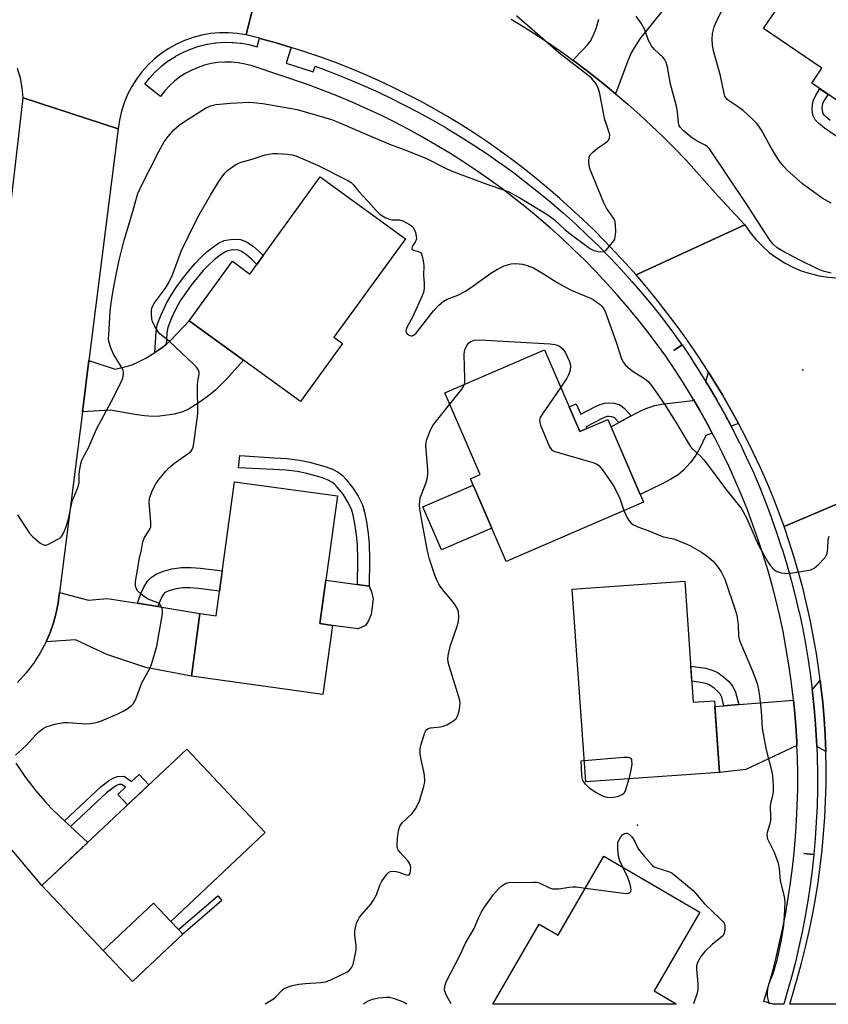
# Model space of a CAD drawing. Units: inches. Extents: x 1195767 to 1201767, y 505459 to 509459.
# Drawn here: x 1198310 to 1198555, y 505459 to 505757 of the extents above; entities that cross this region are included whole.
import ezdxf

# ---------------------------------------------------------------- set-up
doc = ezdxf.new("R2010")
doc.units = ezdxf.units.IN
doc.header["$MEASUREMENT"] = 0
for name, color, linetype in [('BLDG-Footprint', 5, 'Continuous'), ('CULTRL-Pad', 6, 'Continuous'), ('ELEV-Spot Elevation', 7, 'Continuous'), ('TRANS-Driveway', 251, 'Continuous'), ('TRANS-Non Street Sidewalk', 7, 'Continuous'), ('TRANS-Road', 130, 'Continuous'), ('TRANS-Street Sidewalk', 7, 'Continuous'), ('Undefined', 1, 'Continuous')]:
    doc.layers.add(name, color=color, linetype=linetype)

msp = doc.modelspace()

# ---------------------------------------------------------------- linework, layer by layer
at = {"layer": 'BLDG-Footprint'}
for points, elevation in [([(1198554.41, 505782.16), (1198584.24, 505761.87), (1198586.4, 505765.04), (1198604.37, 505752.81), (1198580.41, 505717.59), (1198550.31, 505738.06), (1198553.42, 505742.63), (1198535.71, 505754.67)], 223.42), ([(1198427.04, 505690.91), (1198405.36, 505661.03), (1198407.96, 505659.15), (1198395.19, 505641.56), (1198361.47, 505666.04), (1198374.56, 505684.07), (1198379.87, 505680.22), (1198401.23, 505709.65)], 220.99), ([(1198469.26, 505657.24), (1198479.95, 505632.46), (1198488.46, 505636.14), (1198499.3, 505611.02), (1198457.58, 505593.02), (1198446.75, 505618.12), (1198449.69, 505619.39), (1198438.99, 505644.18)], 223.15), ([(1198406.41, 505612.92), (1198401.11, 505574.19), (1198404.88, 505573.67), (1198402.02, 505552.76), (1198362.1, 505558.22), (1198364.71, 505577.27), (1198369.63, 505576.6), (1198375.18, 505617.19)], 220.99), ([(1198511.8, 505587.08), (1198514.38, 505550.36), (1198520.83, 505550.81), (1198522.36, 505529.07), (1198481.77, 505526.22), (1198477.67, 505584.68)], 223.52), ([(1198384.54, 505510.82), (1198355.9, 505483.84), (1198350.61, 505489.45), (1198335.35, 505475.07), (1198316.78, 505494.78), (1198360.69, 505536.14)], 221.34), ([(1198516.39, 505486.72), (1198502.5, 505462.86), (1198509.23, 505458.94), (1198509.13, 505458.77), (1198453.53, 505458.77), (1198467.67, 505483.08), (1198473.36, 505479.77), (1198487.27, 505503.66)], 224.54)]:
    msp.add_lwpolyline(points, close=True, dxfattribs=dict(at, elevation=elevation))
at = {"layer": 'CULTRL-Pad'}
for points in [[(1198453.22, 505603.13), (1198438.01, 505596.56), (1198432.35, 505609.66), (1198447.57, 505616.23)], [(1198414.96, 505573.63), (1198412.73, 505572.59), (1198404.88, 505573.67), (1198401.11, 505574.19), (1198402.91, 505587.36), (1198412.47, 505586.05), (1198416.02, 505585.56), (1198416.74, 505583.86), (1198417.31, 505581.73), (1198416.66, 505576.95), (1198415.73, 505574.81)], [(1198353.08, 505473.98), (1198344.23, 505465.64), (1198335.35, 505475.07), (1198350.61, 505489.45), (1198355.9, 505483.84), (1198358.17, 505481.44), (1198359.5, 505480.02)]]:
    msp.add_lwpolyline(points, close=True, dxfattribs=at)
at = {"layer": 'ELEV-Spot Elevation'}
for p in [(1198547.61, 505651.12, 221.2), (1198497.46, 505513.08, 226)]:
    msp.add_point(p, dxfattribs=at)
at = {"layer": 'TRANS-Driveway'}
for points in [[(1198505.29, 505760.35), (1198501.05, 505755.22), (1198498.19, 505751.49), (1198496.42, 505748.85), (1198495.47, 505747.05), (1198494.54, 505744.87), (1198490.83, 505734.89), (1198487.07, 505737.99), (1198483.24, 505741.01), (1198479.36, 505743.96), (1198477.8, 505745.11), (1198481.02, 505748.3), (1198482.35, 505749.79), (1198483.05, 505750.71), (1198483.93, 505752.27), (1198484.88, 505754.71), (1198485.71, 505757.48)], [(1198308.83, 505531.85), (1198311.57, 505527.89), (1198314.95, 505523.47), (1198317.61, 505520.35), (1198319.61, 505518.25), (1198322.27, 505515.66), (1198322.44, 505515.49), (1198323.64, 505514.38), (1198325.18, 505512.95), (1198325.47, 505512.68), (1198330.67, 505507.87), (1198316.78, 505494.78), (1198306.09, 505507.38)]]:
    msp.add_lwpolyline(points, dxfattribs=at)
for points in [[(1198329.05, 505638.41), (1198331.02, 505653.96), (1198338.94, 505651.36), (1198342.28, 505652.16), (1198344.13, 505652.7), (1198346.08, 505653.54), (1198348.29, 505654.72), (1198351.01, 505656.37), (1198353.16, 505657.82), (1198354.46, 505658.87), (1198355.84, 505660.16), (1198361.47, 505666.04), (1198377.96, 505654.07), (1198372.75, 505648.33), (1198369.54, 505645.13), (1198366.9, 505642.95), (1198364.18, 505641.01), (1198361.42, 505639.33), (1198359.47, 505638.41), (1198356.92, 505637.74), (1198352.55, 505637.08), (1198350.53, 505637), (1198347.91, 505637.2), (1198345.01, 505637.63), (1198337.46, 505638.93)], [(1198528.11, 505634.84), (1198525.87, 505634.03), (1198523.91, 505637.72), (1198521.52, 505642), (1198521.5, 505642.05), (1198519.01, 505646.29), (1198518.22, 505647.56), (1198518.99, 505650.47), (1198520.65, 505647.82), (1198523.23, 505643.55), (1198525.71, 505639.22)], [(1198520.16, 505631.99), (1198518.2, 505631.28), (1198516.4, 505627.44), (1198515.18, 505625.25), (1198513.53, 505623.1), (1198511.19, 505620.54), (1198509.76, 505619.33), (1198507.62, 505617.96), (1198505.1, 505616.65), (1198498.29, 505613.37), (1198489.43, 505633.9), (1198491.82, 505635.2), (1198495.58, 505637.26), (1198496.82, 505637.93), (1198499.23, 505639.11), (1198500.87, 505639.79), (1198502.69, 505640.31), (1198504.86, 505640.72), (1198514.1, 505641.89), (1198514.48, 505642.15), (1198516.3, 505639.05), (1198518.64, 505634.85)], [(1198345.73, 505580.37), (1198351.93, 505579.36), (1198364.71, 505577.27), (1198362.1, 505558.22), (1198348.29, 505560.91), (1198336.46, 505564.81), (1198326.93, 505569.26), (1198318.05, 505568.68), (1198319.27, 505571.53), (1198320.3, 505574.46), (1198321.12, 505577.45), (1198321.72, 505580.49), (1198322.11, 505583.6), (1198330.93, 505581.33), (1198336.58, 505581.87)], [(1198554.58, 505535.38), (1198551.86, 505536.91), (1198551.79, 505538.71), (1198551.5, 505543.6), (1198551.49, 505543.67), (1198551.09, 505548.56), (1198550.58, 505553.44), (1198550.57, 505553.51), (1198550.49, 505554.14), (1198552.9, 505556.91), (1198553.12, 505555.25), (1198553.65, 505550.3), (1198554.07, 505545.33), (1198554.38, 505540.36)], [(1198545.85, 505537.23), (1198530.35, 505529.95), (1198522.36, 505529.07), (1198520.95, 505549.05), (1198523.68, 505549.27), (1198528.2, 505549.65), (1198544.8, 505551.02), (1198545.11, 505548.01), (1198545.51, 505543.21), (1198545.8, 505538.41)]]:
    msp.add_lwpolyline(points, close=True, dxfattribs=at)
at = {"layer": 'TRANS-Non Street Sidewalk'}
msp.add_lwpolyline([(1198573.75, 505711.08), (1198554.16, 505724.47), (1198552.37, 505725.97), (1198551.41, 505726.96), (1198550.65, 505728.41), (1198550.45, 505730.22), (1198550.52, 505731.87), (1198550.83, 505732.94), (1198551.55, 505734.41), (1198552.82, 505736.35), (1198555.27, 505734.69), (1198554.14, 505732.94), (1198553.61, 505731.87), (1198553.47, 505731.38), (1198553.42, 505730.33), (1198553.54, 505729.29), (1198553.84, 505728.71), (1198554.39, 505728.15), (1198555.96, 505726.84)], dxfattribs=at)
for points in [[(1198354.46, 505658.87), (1198353.16, 505657.82), (1198351.01, 505656.37), (1198351.43, 505662.7), (1198351.76, 505664.8), (1198352.9, 505667.86), (1198354.58, 505671.39), (1198356.17, 505674.08), (1198357.71, 505676.4), (1198359.44, 505678.78), (1198361.31, 505681.16), (1198363.29, 505683.45), (1198364.85, 505685.08), (1198366.92, 505687.01), (1198368.48, 505688.24), (1198370.31, 505689.54), (1198372.03, 505690.42), (1198374.54, 505690.8), (1198377.04, 505690.69), (1198378.83, 505690.01), (1198380.83, 505688.67), (1198382.63, 505687.07), (1198383.92, 505685.79), (1198381.97, 505683.1), (1198380.38, 505684.68), (1198378.82, 505686.07), (1198377.32, 505687.07), (1198376.37, 505687.43), (1198374.72, 505687.51), (1198373.05, 505687.25), (1198372.01, 505686.72), (1198370.45, 505685.61), (1198369.05, 505684.51), (1198367.15, 505682.74), (1198365.72, 505681.24), (1198363.84, 505679.07), (1198362.06, 505676.81), (1198360.41, 505674.53), (1198358.95, 505672.34), (1198357.48, 505669.85), (1198355.93, 505666.58), (1198354.95, 505663.96), (1198354.69, 505662.33)], [(1198495.58, 505637.26), (1198491.82, 505635.2), (1198490.6, 505636.5), (1198490.26, 505636.75), (1198489.66, 505636.93), (1198488.73, 505637.03), (1198488.26, 505637), (1198487.61, 505636.8), (1198486.54, 505636.32), (1198481.86, 505633.9), (1198482.09, 505633.38), (1198479.95, 505632.46), (1198476.71, 505639.98), (1198478.85, 505640.9), (1198480.22, 505637.71), (1198484.74, 505640.06), (1198486.16, 505640.69), (1198487.5, 505641.09), (1198488.78, 505641.19), (1198490.38, 505641.02), (1198491.89, 505640.65), (1198492.39, 505640.38), (1198493.42, 505639.56)], [(1198416.16, 505593.68), (1198416.02, 505585.56), (1198412.47, 505586.05), (1198412.61, 505593.68), (1198412.51, 505598.21), (1198412.25, 505601.08), (1198411.75, 505604.44), (1198411.19, 505607.13), (1198410.65, 505608.92), (1198409.62, 505611.07), (1198408.11, 505613.42), (1198406.38, 505615.58), (1198405.51, 505616.46), (1198404.68, 505617.14), (1198403.45, 505617.81), (1198401.88, 505618.41), (1198397.12, 505619.73), (1198394.31, 505620.3), (1198390.8, 505620.71), (1198386.91, 505620.96), (1198376.42, 505621.44), (1198376.86, 505625.16), (1198387.11, 505624.52), (1198391.12, 505624.26), (1198394.87, 505623.81), (1198397.95, 505623.19), (1198403, 505621.79), (1198404.95, 505621.05), (1198406.69, 505620.1), (1198407.91, 505619.09), (1198409.03, 505617.95), (1198411, 505615.51), (1198412.73, 505612.81), (1198413.98, 505610.21), (1198414.64, 505608), (1198415.26, 505605.07), (1198415.79, 505601.5), (1198416.07, 505598.41)], [(1198351.93, 505579.36), (1198345.73, 505580.37), (1198346.89, 505583.55), (1198347.66, 505585.26), (1198348.78, 505587.03), (1198349.98, 505588.26), (1198351.39, 505589.21), (1198353.33, 505590), (1198356.21, 505590.78), (1198359.07, 505591.21), (1198362.03, 505591.21), (1198364.84, 505590.97), (1198371.49, 505590.22), (1198370.65, 505584.09), (1198364.23, 505584.83), (1198361.77, 505585.04), (1198359.54, 505585.03), (1198357.47, 505584.72), (1198355.31, 505584.14), (1198354.31, 505583.73), (1198353.96, 505583.49), (1198353.65, 505583.18), (1198353.1, 505582.32), (1198352.61, 505581.23)], [(1198528.2, 505549.65), (1198523.68, 505549.27), (1198523, 505551.86), (1198522.62, 505552.7), (1198521.84, 505553.59), (1198520.72, 505554.6), (1198519.55, 505555.45), (1198519.03, 505555.74), (1198518.21, 505556.04), (1198517.26, 505556.28), (1198513.93, 505556.78), (1198513.61, 505561.35), (1198518.14, 505560.67), (1198519.54, 505560.32), (1198520.9, 505559.81), (1198521.95, 505559.24), (1198523.54, 505558.08), (1198525.03, 505556.74), (1198526.41, 505555.16), (1198527.23, 505553.37)], [(1198325.47, 505512.68), (1198325.18, 505512.95), (1198323.64, 505514.38), (1198334.77, 505524.79), (1198336.95, 505526.52), (1198338.35, 505527.3), (1198339.6, 505527.82), (1198341.71, 505527.95), (1198343.97, 505526.32), (1198346.23, 505528.44), (1198349.18, 505525.3), (1198342.75, 505519.24), (1198339.79, 505522.38), (1198342.13, 505524.59), (1198340.97, 505525.42), (1198340.17, 505525.37), (1198339.44, 505525.07), (1198338.34, 505524.45), (1198336.39, 505522.91)], [(1198371.38, 505490.21), (1198359.5, 505480.02), (1198358.17, 505481.44), (1198370.11, 505491.69)]]:
    msp.add_lwpolyline(points, close=True, dxfattribs=at)
at = {"layer": 'TRANS-Road'}
for points in [[(1198387.26, 505786.98), (1198378.71, 505752.72), (1198376.04, 505753.16), (1198373.33, 505753.37), (1198370.62, 505753.36), (1198367.92, 505753.12), (1198365.25, 505752.65), (1198362.62, 505751.96), (1198360.07, 505751.06), (1198357.59, 505749.94), (1198355.22, 505748.62), (1198352.97, 505747.11), (1198350.85, 505745.41), (1198348.89, 505743.55), (1198347.08, 505741.52), (1198345.46, 505739.35), (1198344.01, 505737.06), (1198342.77, 505734.65), (1198341.73, 505732.14), (1198340.91, 505729.56), (1198340.3, 505726.92), (1198339.92, 505724.23), (1198311.12, 505733.61), (1198310.8, 505736.64), (1198310.23, 505739.64), (1198309.39, 505742.58)], [(1198459.14, 505757.55), (1198463.29, 505755), (1198467.39, 505752.35), (1198471.44, 505749.63), (1198475.43, 505746.84), (1198477.8, 505745.11), (1198479.36, 505743.96), (1198483.24, 505741.01), (1198487.07, 505737.99), (1198490.83, 505734.89), (1198494.53, 505731.72), (1198498.17, 505728.48), (1198501.75, 505725.16), (1198505.26, 505721.78), (1198508.71, 505718.34), (1198512.08, 505714.82), (1198515.39, 505711.25), (1198518.63, 505707.61), (1198521.8, 505703.9), (1198530.05, 505695.15), (1198497.01, 505679.95), (1198493.91, 505683.45), (1198490.73, 505686.89), (1198487.49, 505690.27), (1198484.18, 505693.58), (1198480.81, 505696.83), (1198477.38, 505700.02), (1198473.88, 505703.14), (1198470.33, 505706.19), (1198466.72, 505709.18), (1198463.05, 505712.08), (1198459.33, 505714.92), (1198455.55, 505717.69), (1198451.72, 505720.38), (1198447.84, 505723.01), (1198443.91, 505725.55), (1198439.86, 505727.99), (1198435.75, 505730.34), (1198431.61, 505732.6), (1198427.41, 505734.78), (1198423.17, 505736.87), (1198418.88, 505738.87), (1198414.56, 505740.78), (1198410.19, 505742.6), (1198405.79, 505744.33), (1198401.35, 505745.96), (1198396.88, 505747.5), (1198392.38, 505748.95), (1198387.85, 505750.3), (1198383.29, 505751.56), (1198382.77, 505751.69), (1198378.71, 505752.72), (1198387.26, 505786.98)], [(1198306.95, 505697.66), (1198311.12, 505733.61), (1198339.92, 505724.23), (1198331.02, 505653.96), (1198329.05, 505638.41), (1198322.11, 505583.6), (1198321.72, 505580.49), (1198321.12, 505577.45), (1198320.3, 505574.46), (1198319.27, 505571.53), (1198318.05, 505568.68), (1198316.28, 505565.33), (1198314.23, 505562.14), (1198311.92, 505559.15), (1198309.36, 505556.36)], [(1198572.74, 505616.69), (1198541.92, 505603.68), (1198540.36, 505607.99), (1198538.71, 505612.26), (1198536.78, 505616.86), (1198534.75, 505621.42), (1198532.63, 505625.94), (1198530.41, 505630.41), (1198528.11, 505634.84), (1198525.71, 505639.22), (1198523.23, 505643.55), (1198520.65, 505647.82), (1198518.99, 505650.47), (1198517.99, 505652.04), (1198515.24, 505656.21), (1198512.41, 505660.32), (1198509.5, 505664.37), (1198506.5, 505668.36), (1198503.41, 505672.29), (1198500.25, 505676.15), (1198497.01, 505679.95), (1198530.05, 505695.15), (1198531.63, 505692.84), (1198533.4, 505690.66), (1198535.34, 505688.63), (1198537.44, 505686.78), (1198539.69, 505685.1), (1198542.06, 505683.6), (1198544.55, 505682.31), (1198547.14, 505681.22), (1198549.8, 505680.35), (1198552.53, 505679.7), (1198555.3, 505679.28), (1198558.1, 505679.08)], [(1198579.74, 505458.76), (1198543.65, 505458.77), (1198544.82, 505462.61), (1198545.93, 505466.47), (1198547.25, 505471.27), (1198548.46, 505476.1), (1198549.57, 505480.96), (1198550.57, 505485.84), (1198551.46, 505490.74), (1198552.24, 505495.66), (1198552.91, 505500.6), (1198553.48, 505505.54), (1198553.93, 505510.5), (1198554.28, 505515.47), (1198554.52, 505520.45), (1198554.65, 505525.43), (1198554.67, 505530.41), (1198554.58, 505535.38), (1198554.38, 505540.36), (1198554.07, 505545.33), (1198553.65, 505550.3), (1198553.12, 505555.25), (1198552.9, 505556.91), (1198552.48, 505560.19), (1198551.74, 505565.11), (1198550.88, 505570.02), (1198549.92, 505574.91), (1198548.85, 505579.77), (1198547.68, 505584.61), (1198546.39, 505589.43), (1198545, 505594.21), (1198543.51, 505598.96), (1198541.92, 505603.68), (1198572.74, 505616.69)]]:
    msp.add_lwpolyline(points, dxfattribs=at)
at = {"layer": 'TRANS-Street Sidewalk'}
msp.add_lwpolyline([(1198392.38, 505748.95), (1198390.83, 505744.13), (1198399.07, 505741.48), (1198399.71, 505743.2), (1198404.26, 505741.51), (1198408.81, 505739.71), (1198413.32, 505737.81), (1198417.79, 505735.82), (1198422.21, 505733.74), (1198426.59, 505731.56), (1198430.93, 505729.3), (1198435.21, 505726.94), (1198439.42, 505724.51), (1198439.48, 505724.48), (1198443.63, 505721.96), (1198447.77, 505719.34), (1198451.84, 505716.63), (1198455.83, 505713.86), (1198455.88, 505713.82), (1198459.81, 505710.97), (1198463.71, 505708.01), (1198467.54, 505704.97), (1198471.3, 505701.87), (1198471.34, 505701.83), (1198475.01, 505698.66), (1198478.65, 505695.39), (1198482.22, 505692.04), (1198485.71, 505688.62), (1198489.13, 505685.12), (1198492.48, 505681.56), (1198495.76, 505677.92), (1198498.93, 505674.24), (1198498.97, 505674.21), (1198502.07, 505670.45), (1198505.11, 505666.62), (1198508.07, 505662.72), (1198510.93, 505658.79), (1198508.5, 505657.03), (1198510.98, 505658.71), (1198513.72, 505654.68), (1198513.75, 505654.62), (1198516.41, 505650.5), (1198518.22, 505647.56), (1198519.01, 505646.29), (1198521.5, 505642.05), (1198521.52, 505642), (1198523.91, 505637.72), (1198525.87, 505634.03), (1198526.23, 505633.36), (1198528.44, 505628.98), (1198528.47, 505628.92), (1198530.58, 505624.49), (1198532.61, 505619.99), (1198534.55, 505615.44), (1198536.39, 505610.86), (1198538.11, 505606.26), (1198538.13, 505606.22), (1198539.77, 505601.57), (1198541.3, 505596.91), (1198541.32, 505596.85), (1198542.75, 505592.16), (1198544.09, 505587.4), (1198545.32, 505582.62), (1198546.45, 505577.84), (1198546.47, 505577.78), (1198547.49, 505572.98), (1198548.41, 505568.16), (1198548.42, 505568.11), (1198549.24, 505563.26), (1198549.96, 505558.37), (1198550.49, 505554.14), (1198550.57, 505553.51), (1198550.58, 505553.44), (1198551.09, 505548.56), (1198551.49, 505543.67), (1198551.5, 505543.6), (1198551.79, 505538.71), (1198551.86, 505536.91), (1198551.99, 505533.81), (1198551.99, 505533.74), (1198552.08, 505528.87), (1198552.08, 505528.81), (1198552.06, 505523.93), (1198552.06, 505523.86), (1198551.94, 505518.99), (1198551.94, 505518.92), (1198551.71, 505514.02), (1198551.38, 505509.09), (1198550.95, 505504.2), (1198547.96, 505504.47), (1198550.94, 505504.15), (1198550.44, 505499.47), (1198549.84, 505494.78), (1198549.13, 505490.1), (1198548.34, 505485.45), (1198548.33, 505485.4), (1198547.44, 505480.78), (1198546.45, 505476.15), (1198545.37, 505471.54), (1198544.18, 505466.96), (1198542.91, 505462.4), (1198541.81, 505458.77), (1198538.68, 505458.77), (1198535.81, 505459.63), (1198537.15, 505464.08), (1198538.39, 505468.53), (1198539.54, 505472.97), (1198540.59, 505477.47), (1198541.56, 505481.99), (1198542.43, 505486.49), (1198543.21, 505491.06), (1198543.89, 505495.61), (1198544.48, 505500.16), (1198544.97, 505504.73), (1198544.98, 505504.79), (1198545.4, 505509.57), (1198545.72, 505514.35), (1198545.95, 505519.17), (1198546.06, 505523.97), (1198546.08, 505528.79), (1198545.99, 505533.58), (1198545.85, 505537.23), (1198545.8, 505538.41), (1198545.51, 505543.21), (1198545.11, 505548.01), (1198544.8, 505551.02), (1198544.62, 505552.79), (1198544.02, 505557.56), (1198543.32, 505562.32), (1198542.51, 505567.07), (1198541.61, 505571.79), (1198540.6, 505576.51), (1198539.5, 505581.16), (1198538.29, 505585.85), (1198536.99, 505590.47), (1198535.59, 505595.08), (1198534.09, 505599.63), (1198532.49, 505604.18), (1198530.79, 505608.69), (1198529, 505613.15), (1198527.13, 505617.56), (1198525.13, 505621.98), (1198523.07, 505626.3), (1198520.91, 505630.59), (1198520.16, 505631.99), (1198518.64, 505634.85), (1198516.3, 505639.05), (1198514.48, 505642.15), (1198513.87, 505643.19), (1198511.33, 505647.31), (1198508.73, 505651.34), (1198506.07, 505655.26), (1198506.02, 505655.35), (1198503.25, 505659.16), (1198500.38, 505662.93), (1198497.41, 505666.67), (1198494.37, 505670.35), (1198491.26, 505673.95), (1198488.07, 505677.49), (1198484.8, 505680.98), (1198481.47, 505684.37), (1198478.07, 505687.7), (1198474.59, 505690.97), (1198471.03, 505694.17), (1198467.44, 505697.27), (1198463.77, 505700.3), (1198460.03, 505703.27), (1198456.25, 505706.14), (1198452.37, 505708.95), (1198448.46, 505711.67), (1198444.5, 505714.31), (1198440.48, 505716.86), (1198436.38, 505719.34), (1198432.27, 505721.71), (1198428.09, 505724.01), (1198423.87, 505726.22), (1198419.6, 505728.34), (1198415.3, 505730.36), (1198410.94, 505732.3), (1198406.55, 505734.15), (1198402.1, 505735.91), (1198397.62, 505737.58), (1198380.52, 505743.32), (1198378.4, 505743.89), (1198376.35, 505744.26), (1198374.3, 505744.46), (1198372.22, 505744.49), (1198370.15, 505744.34), (1198368.11, 505744.03), (1198366.09, 505743.54), (1198364.12, 505742.88), (1198362.22, 505742.07), (1198360.39, 505741.1), (1198358.64, 505739.98), (1198357, 505738.72), (1198355.46, 505737.32), (1198354.04, 505735.81), (1198352.69, 505734.08), (1198347.97, 505737.8), (1198349.41, 505739.62), (1198349.47, 505739.69), (1198349.57, 505739.81), (1198351.16, 505741.51), (1198351.33, 505741.68), (1198353.05, 505743.25), (1198353.14, 505743.32), (1198353.24, 505743.4), (1198355.09, 505744.82), (1198355.3, 505744.96), (1198357.25, 505746.22), (1198357.37, 505746.29), (1198357.47, 505746.34), (1198359.52, 505747.43), (1198359.75, 505747.54), (1198361.88, 505748.45), (1198362.04, 505748.51), (1198362.12, 505748.54), (1198364.32, 505749.27), (1198364.56, 505749.34), (1198366.82, 505749.89), (1198367.03, 505749.93), (1198369.36, 505750.29), (1198369.61, 505750.32), (1198371.93, 505750.48), (1198372.16, 505750.49), (1198374.5, 505750.46), (1198374.75, 505750.45), (1198377.06, 505750.22), (1198377.3, 505750.19), (1198379.59, 505749.78), (1198379.84, 505749.72), (1198382.08, 505749.12), (1198382.77, 505751.69), (1198383.29, 505751.56), (1198387.85, 505750.3)], close=True, dxfattribs=at)
at = {"layer": 'Undefined'}
for points, elevation in [([(1198556.21, 505701.68), (1198553.45, 505703.26), (1198547.48, 505707.59), (1198542.9, 505711.72), (1198541.89, 505712.78), (1198540.77, 505714.17), (1198539.75, 505715.61), (1198537.79, 505718.84), (1198535.08, 505723.83), (1198534.29, 505725.06), (1198533.57, 505725.97), (1198532.31, 505727.21), (1198529.47, 505729.79), (1198528.12, 505730.78), (1198525.09, 505732.79), (1198524.68, 505733.15), (1198524.23, 505733.71), (1198524, 505734.13), (1198523.71, 505734.94), (1198522.6, 505740.35), (1198520.54, 505747.89), (1198520.23, 505749.59), (1198520.08, 505751.29), (1198520.21, 505753.13), (1198520.74, 505755.2), (1198521.42, 505756.81), (1198523.27, 505760.53)], 222), ([(1198309.33, 505607.17), (1198312.86, 505601.69), (1198313.9, 505600.66), (1198316.15, 505598.75), (1198316.84, 505598.26), (1198317.55, 505597.98), (1198318.04, 505598.02), (1198318.8, 505598.29), (1198321.62, 505599.77), (1198322.33, 505600.24), (1198322.7, 505600.59), (1198323.26, 505601.45), (1198323.91, 505603.07), (1198324.84, 505605.86), (1198325.65, 505609.91), (1198326.08, 505611.65), (1198326.5, 505612.77), (1198327.6, 505615.22), (1198327.88, 505616.03), (1198328.06, 505617.03), (1198328.09, 505619.28), (1198328.21, 505620.42), (1198328.59, 505622.69), (1198328.89, 505623.78), (1198329.24, 505624.57), (1198330.85, 505627.47), (1198333.37, 505633.13), (1198337.87, 505641.63), (1198340.63, 505647.06), (1198341.28, 505648.63), (1198341.52, 505650.05), (1198341.5, 505650.61), (1198341.37, 505651.09), (1198340.91, 505652.02), (1198338.34, 505656.15), (1198337.68, 505657.81), (1198337.11, 505659.79), (1198337.01, 505660.65), (1198337.02, 505661.8), (1198337.43, 505668.9), (1198337.75, 505671.51), (1198338.4, 505675.23), (1198339.53, 505681.13), (1198340.35, 505684.86), (1198341.71, 505690.51), (1198344.39, 505699.19), (1198345.24, 505702.5), (1198345.89, 505704.61), (1198347.18, 505707.47), (1198352.22, 505717.39), (1198353.89, 505720.27), (1198355.06, 505721.91), (1198356.79, 505723.92), (1198358.41, 505725.34), (1198360.07, 505726.47), (1198366.38, 505730.48), (1198367.95, 505731.23), (1198368.67, 505731.44), (1198369.55, 505731.59), (1198374, 505731.99), (1198377.73, 505732.23), (1198379.45, 505732.29), (1198380.89, 505732.22), (1198383.75, 505731.89), (1198394.21, 505730.09), (1198404.61, 505727.06), (1198406.66, 505726.29), (1198413.88, 505723.09), (1198422.19, 505719.58), (1198427.64, 505717.61), (1198433.41, 505715.25), (1198439.66, 505712.16), (1198441.72, 505711.23), (1198451.73, 505707.49), (1198456.83, 505705.79), (1198458.39, 505705.12), (1198461.75, 505703.35), (1198470.3, 505698.16), (1198472.32, 505696.61), (1198475.54, 505693.61), (1198476.9, 505692.49), (1198482.07, 505688.64), (1198483.25, 505687.9), (1198484.21, 505687.4), (1198484.72, 505687.21), (1198485.53, 505687.03), (1198486.35, 505686.97), (1198487.14, 505687.04), (1198487.83, 505687.4), (1198489.01, 505688.68), (1198490.26, 505690.33), (1198490.54, 505690.83), (1198490.72, 505691.36), (1198490.85, 505693.05), (1198490.8, 505695.07), (1198490.7, 505695.91), (1198490.54, 505696.44), (1198490.17, 505697.2), (1198488.03, 505700.2), (1198487.24, 505701.77), (1198483.1, 505711.95), (1198482.79, 505712.99), (1198482.67, 505714.42), (1198482.83, 505715.8), (1198483.21, 505716.49), (1198483.78, 505717.09), (1198485.32, 505718.37), (1198487.74, 505720), (1198488.4, 505720.52), (1198488.74, 505720.92), (1198488.94, 505721.38), (1198489.05, 505722.4), (1198488.8, 505723.46), (1198487.92, 505725.85), (1198487.59, 505726.96), (1198486.01, 505734.85), (1198485.66, 505736.27), (1198485.27, 505737.3), (1198484.86, 505738.02), (1198483.5, 505739.57), (1198481.93, 505740.93), (1198475.78, 505745.57), (1198473.47, 505747.4), (1198460.73, 505758.51)], 218), ([(1198556.26, 505680.48), (1198553.75, 505681.12), (1198552.23, 505681.67), (1198546.48, 505684.52), (1198541.36, 505687.21), (1198539.84, 505688.15), (1198538.6, 505689.24), (1198537.7, 505690.4), (1198535.54, 505693.6), (1198530.88, 505701.03), (1198519.26, 505718.15), (1198518.69, 505718.76), (1198518.03, 505719.26), (1198515.58, 505720.54), (1198513.71, 505721.75), (1198511.31, 505723.73), (1198510.39, 505724.77), (1198510.12, 505725.27), (1198509.9, 505726.04), (1198509.59, 505729.36), (1198509.33, 505731.1), (1198507.51, 505737.74), (1198506.58, 505742.99), (1198506.18, 505744.37), (1198505.63, 505745.34), (1198505.13, 505746.01), (1198502.61, 505748.33), (1198501.74, 505749.37), (1198501.19, 505750.28), (1198500.84, 505751.02), (1198499.71, 505754.26), (1198498.55, 505756.28), (1198497.04, 505758.42)], 220), ([(1198308.79, 505534.31), (1198312, 505537.23), (1198315, 505540.55), (1198315.82, 505541.36), (1198317.11, 505542.4), (1198318.06, 505542.95), (1198320.64, 505543.69), (1198323.28, 505544.21), (1198324.75, 505544.2), (1198330.08, 505543.81), (1198331.53, 505543.92), (1198333.25, 505544.22), (1198334.81, 505544.72), (1198339.83, 505546.89), (1198341.65, 505547.74), (1198342.63, 505548.32), (1198343.94, 505549.41), (1198344.51, 505550.03), (1198344.83, 505550.5), (1198345.31, 505551.56), (1198347.04, 505556.24), (1198349.48, 505560.6), (1198350.01, 505561.76), (1198351.64, 505567.41), (1198353.39, 505577.14), (1198353.38, 505578.01), (1198353.2, 505578.86), (1198352.89, 505579.64), (1198352.58, 505580.07), (1198351.92, 505580.52), (1198349.04, 505581.64), (1198347.87, 505582.32), (1198346.73, 505583.23), (1198345.89, 505584.03), (1198345.41, 505584.72), (1198345.15, 505585.52), (1198345.18, 505586.94), (1198345.74, 505590.44), (1198346.3, 505593.68), (1198346.98, 505596.54), (1198347.4, 505599.02), (1198347.55, 505599.54), (1198347.92, 505600.28), (1198349.41, 505602.6), (1198349.76, 505603.56), (1198349.79, 505604.91), (1198349.35, 505611.06), (1198349.38, 505611.94), (1198349.48, 505612.51), (1198350.24, 505614.44), (1198351.45, 505616.84), (1198352.29, 505617.99), (1198354.31, 505620.4), (1198355.31, 505621.43), (1198357.1, 505622.92), (1198361.4, 505625.95), (1198362.02, 505626.54), (1198362.32, 505626.97), (1198362.62, 505627.73), (1198362.84, 505628.83), (1198364.03, 505637.83), (1198363.93, 505646.51), (1198364.06, 505647.69), (1198364.5, 505649.89), (1198364.47, 505650.39), (1198364.25, 505651.08), (1198363.66, 505651.98), (1198362.61, 505653.03), (1198355.41, 505659.81), (1198354.5, 505660.59), (1198352.64, 505661.99), (1198351.9, 505662.75), (1198350.81, 505664.73), (1198350.34, 505665.78), (1198350.08, 505666.58), (1198349.96, 505668.24), (1198350.01, 505669.08), (1198350.16, 505669.87), (1198350.52, 505670.78), (1198350.93, 505671.47), (1198354.25, 505675.97), (1198355.14, 505677.44), (1198356.34, 505680.01), (1198359.1, 505687.38), (1198363.18, 505695.65), (1198364.49, 505698.16), (1198367.94, 505704.16), (1198370.46, 505708.31), (1198371.41, 505709.73), (1198372.28, 505710.78), (1198373.1, 505711.57), (1198375.01, 505713.02), (1198376.23, 505713.77), (1198377.18, 505714.14), (1198380.56, 505715.07), (1198384.47, 505716.36), (1198386.79, 505716.75), (1198388.26, 505716.79), (1198391.23, 505716.6), (1198392.67, 505716.35), (1198393.79, 505716.01), (1198400.35, 505713.22), (1198409.62, 505708.53), (1198410.62, 505707.93), (1198411.24, 505707.39), (1198412.96, 505705.24), (1198415.68, 505702.36), (1198418.13, 505699.45), (1198419.39, 505698.26), (1198420.86, 505697.36), (1198422.16, 505696.81), (1198422.97, 505696.7), (1198425.21, 505696.61), (1198426.29, 505696.33), (1198428.32, 505695.2), (1198429.01, 505694.69), (1198429.39, 505694.29), (1198429.79, 505693.57), (1198430.07, 505692.77), (1198430.33, 505691.67), (1198430.38, 505690.86), (1198430.14, 505690.12), (1198429.14, 505688.53), (1198429, 505687.95), (1198429.14, 505687.65), (1198429.47, 505687.43), (1198430.93, 505687.02), (1198431.58, 505686.7), (1198431.88, 505686.33), (1198432.16, 505685.59), (1198432.48, 505684.21), (1198432.68, 505682.78), (1198432.58, 505679.78), (1198432.74, 505677.43), (1198432.74, 505676.08), (1198432.62, 505675.01), (1198432.14, 505673.62), (1198429.16, 505667.09), (1198427.62, 505664.24), (1198427.29, 505663.48), (1198427.19, 505662.97), (1198427.26, 505662.5), (1198427.54, 505662.1), (1198428.17, 505661.64), (1198428.65, 505661.47), (1198429.11, 505661.49), (1198429.73, 505661.8), (1198430.31, 505662.3), (1198435.57, 505669.1), (1198437.17, 505670.77), (1198438.48, 505671.89), (1198439.74, 505672.55), (1198442.96, 505673.78), (1198445.3, 505675), (1198447.52, 505676.49), (1198453, 505680.49), (1198454.95, 505681.68), (1198456.98, 505682.66), (1198459.17, 505683.26), (1198460.58, 505683.37), (1198462.56, 505683.2), (1198463.96, 505682.82), (1198465.86, 505682.08), (1198468.97, 505680.3), (1198473.07, 505677.66), (1198475.82, 505676.11), (1198477.37, 505675.37), (1198483.22, 505672.88), (1198484, 505672.47), (1198484.96, 505671.83), (1198486.1, 505670.93), (1198486.71, 505670.32), (1198487.21, 505669.61), (1198487.62, 505668.84), (1198491.03, 505659.53), (1198492.61, 505654.5), (1198493.17, 505653.35), (1198493.89, 505652.51), (1198495.23, 505651.34), (1198496.42, 505650.46), (1198499.59, 505648.52), (1198500.65, 505647.62), (1198501.39, 505646.78), (1198502.94, 505644.72), (1198505.7, 505640.71), (1198509.41, 505634.77), (1198513.47, 505627.97), (1198514.27, 505627.08), (1198516.58, 505625), (1198517.56, 505623.88), (1198519.94, 505620.84), (1198524.13, 505615.05), (1198528.77, 505609.27), (1198529.51, 505608.12), (1198530.59, 505606.06), (1198533.11, 505600.21), (1198534.26, 505597.78), (1198536.96, 505592.9), (1198537.78, 505591.69), (1198538.81, 505590.64), (1198539.75, 505589.98), (1198541.11, 505589.61), (1198543.14, 505589.44), (1198545.18, 505589.66), (1198550.07, 505590.55), (1198551.1, 505590.99), (1198552.4, 505592.14), (1198554.4, 505594.3), (1198554.85, 505595.02), (1198555.04, 505595.55), (1198555.24, 505597), (1198555.33, 505599.59), (1198555.63, 505600.73)], 220), ([(1198444.94, 505646.75), (1198445.04, 505647.38), (1198445.06, 505648.53), (1198444.87, 505655.85), (1198444.93, 505656.71), (1198445.06, 505657.24), (1198445.36, 505657.98), (1198445.76, 505658.68), (1198446.23, 505659.28), (1198446.77, 505659.71), (1198447.37, 505659.99), (1198447.88, 505660.13), (1198449.57, 505660.22), (1198470.93, 505659.08), (1198472.36, 505658.88), (1198473.11, 505658.65), (1198473.81, 505658.33), (1198474.66, 505657.63), (1198475.47, 505656.47), (1198476.8, 505653.67), (1198477.14, 505652.34), (1198476.99, 505650.98), (1198476.57, 505649.65), (1198475.98, 505648.61), (1198474.15, 505645.9)], 222), ([(1198440.48, 505640.72), (1198444.18, 505645.34), (1198444.66, 505646.06), (1198444.94, 505646.75)], 222), ([(1198474.15, 505645.9), (1198468.41, 505637.47), (1198467.97, 505636.72), (1198467.72, 505635.95), (1198467.81, 505635.16), (1198468.08, 505634.34), (1198470.81, 505627.77), (1198471.43, 505626.87), (1198471.89, 505626.57), (1198472.41, 505626.35), (1198483.93, 505623.11), (1198485.02, 505622.67), (1198485.72, 505622.16), (1198486.84, 505620.81), (1198489.56, 505616.91), (1198490.33, 505615.67), (1198492.11, 505612.15), (1198493.36, 505608.46)], 222), ([(1198384.49, 505458.9), (1198387.05, 505460.44), (1198387.69, 505460.99), (1198389.65, 505463.05), (1198390.25, 505463.51), (1198391.01, 505463.89), (1198392.66, 505464.45), (1198394.67, 505464.82), (1198396.71, 505465.05), (1198401.42, 505465.33), (1198402.83, 505465.58), (1198404.18, 505466.08), (1198407.92, 505467.87), (1198409.23, 505468.55), (1198410.14, 505469.2), (1198410.83, 505470), (1198411.15, 505470.8), (1198412.06, 505475.17), (1198412.13, 505476.63), (1198411.73, 505479.77), (1198411.68, 505480.91), (1198411.86, 505482.01), (1198412.33, 505483.65), (1198412.67, 505484.42), (1198413.14, 505485.14), (1198416.56, 505489.16), (1198417.4, 505490.31), (1198418.24, 505491.95), (1198419.25, 505494.9), (1198419.76, 505495.92), (1198421.45, 505498.24), (1198422.04, 505498.79), (1198422.51, 505499.01), (1198423.33, 505499.12), (1198424.19, 505499.04), (1198425.03, 505498.8), (1198426.94, 505498.08), (1198427.69, 505497.9), (1198428.2, 505498), (1198428.5, 505498.53), (1198428.66, 505500.1), (1198428.58, 505500.9), (1198428.4, 505501.4), (1198427.75, 505502.31), (1198425.45, 505504.76), (1198424.95, 505505.43), (1198424.75, 505505.85), (1198424.58, 505506.49), (1198424.53, 505507.05), (1198424.6, 505509.08), (1198424.92, 505511.43), (1198425.34, 505512.8), (1198426.17, 505513.89), (1198429.05, 505516.64), (1198430.08, 505518.07), (1198430.82, 505519.36), (1198431.29, 505520.43), (1198432.66, 505524.83), (1198432.91, 505526.24), (1198432.88, 505528.25), (1198432.67, 505529.41), (1198431.69, 505533.44), (1198431.5, 505534.85), (1198431.52, 505536.24), (1198431.85, 505537.67), (1198432.84, 505540.78), (1198433.18, 505541.57), (1198433.48, 505542.01), (1198433.97, 505542.39), (1198434.66, 505542.63), (1198437.73, 505542.91), (1198438.55, 505543.06), (1198439.62, 505543.51), (1198441.66, 505544.68), (1198442.49, 505545.42), (1198442.88, 505546.12), (1198443.36, 505547.75), (1198443.59, 505549.18), (1198443.62, 505550.18), (1198443.44, 505551.29), (1198440.3, 505561.41), (1198440.05, 505562.52), (1198439.94, 505563.64), (1198440.12, 505565.04), (1198440.7, 505567.53), (1198442.73, 505573.43), (1198443.14, 505574.84), (1198443.26, 505576.31), (1198443.14, 505577.78), (1198442.77, 505578.85), (1198441.83, 505580.31), (1198440.77, 505581.7), (1198438.82, 505583.91), (1198437.52, 505585.67), (1198436.65, 505587.21), (1198435.95, 505588.93), (1198434.4, 505593.72), (1198433.77, 505596.14), (1198431.92, 505605.98), (1198431.43, 505609.03), (1198431.34, 505610.15), (1198431.38, 505611.25), (1198431.57, 505612.35), (1198433.25, 505616.68), (1198433.6, 505618.08), (1198433.83, 505619.5), (1198433.82, 505620.96), (1198433.29, 505628.08), (1198433.34, 505629.25), (1198433.53, 505630.06), (1198434.52, 505632.7), (1198435.16, 505633.97), (1198436.03, 505635.16), (1198440.48, 505640.72)], 222), ([(1198493.36, 505608.46), (1198494.34, 505606.31), (1198494.89, 505605.33), (1198495.42, 505604.73), (1198496.06, 505604.28), (1198497.52, 505603.56), (1198500.93, 505602.32), (1198504.5, 505600.81), (1198505.32, 505600.56), (1198508.41, 505599.88), (1198511.72, 505598.62), (1198513.35, 505597.92), (1198516.9, 505595.83), (1198518.62, 505594.7), (1198520.4, 505593.11), (1198521.74, 505591.53), (1198522.87, 505589.87), (1198523.98, 505587.65), (1198527.13, 505578.38), (1198527.56, 505576.74), (1198527.8, 505575.38), (1198527.97, 505573.77), (1198528.07, 505570.44), (1198528.36, 505569.13), (1198532.49, 505559.58), (1198533.74, 505556.08), (1198534.17, 505554.21), (1198534.45, 505552.23), (1198534.93, 505547.64), (1198535.33, 505542.48), (1198535.55, 505540.77), (1198536.45, 505535.95), (1198538.27, 505528.85), (1198538.53, 505526.76), (1198538.62, 505524.68), (1198538.58, 505523.22), (1198538.29, 505521.56), (1198537.81, 505519.65), (1198537.72, 505518.87), (1198537.86, 505515.64), (1198537.84, 505514.5), (1198537.65, 505513.49), (1198536.79, 505510.89), (1198536.72, 505510.38), (1198536.75, 505509.63), (1198536.85, 505509.14), (1198537.17, 505508.33), (1198538.96, 505504.92), (1198540.1, 505501.61), (1198540.4, 505499.96), (1198540.75, 505496.25), (1198541.91, 505491.43), (1198542.11, 505489.72), (1198542.06, 505487.4), (1198541.71, 505482.53), (1198541.07, 505478.28), (1198539.69, 505472.17), (1198538.47, 505468.01), (1198537.23, 505464.79), (1198536.86, 505463.47), (1198536.77, 505462.34), (1198536.82, 505461.21), (1198537.27, 505458.89)], 222), ([(1198494.8, 505527.14), (1198493.75, 505523.52), (1198493.39, 505522.79), (1198492.83, 505522.28), (1198491.33, 505521.68), (1198489.7, 505521.34), (1198488.3, 505521.48), (1198486.93, 505521.92), (1198484.82, 505522.96), (1198483.14, 505524.11), (1198481.69, 505525.51), (1198480.88, 505526.65), (1198480.63, 505527.44), (1198480.53, 505528.28), (1198480.36, 505532.6), (1198481.32, 505532.68)], 224), ([(1198481.32, 505532.68), (1198493.35, 505533.68), (1198494.48, 505533.7), (1198494.98, 505533.6), (1198495.35, 505533.36), (1198495.59, 505532.95), (1198495.68, 505532.48), (1198495.69, 505531.69), (1198495.48, 505529.76), (1198494.8, 505527.14)], 224), ([(1198492.96, 505500.35), (1198492.11, 505502.26), (1198491.7, 505503.67), (1198491.47, 505505.92), (1198491.49, 505507.6), (1198491.62, 505508.13), (1198491.95, 505508.87), (1198492.39, 505509.57), (1198492.89, 505510.19), (1198493.47, 505510.59), (1198493.89, 505510.7), (1198494.32, 505510.68), (1198494.94, 505510.37), (1198495.69, 505509.58), (1198496.64, 505508.17), (1198497.59, 505506.08), (1198498.05, 505505.36), (1198499.54, 505503.58), (1198501.89, 505501), (1198502.55, 505500.47), (1198503.31, 505500.12), (1198507.19, 505498.94), (1198507.95, 505498.52), (1198509.11, 505497.64), (1198514.3, 505493.29), (1198515.1, 505492.42), (1198517.76, 505489.21), (1198522.59, 505484.64), (1198523.4, 505483.79), (1198523.72, 505483.34), (1198523.96, 505482.57), (1198523.97, 505481.45), (1198523.78, 505480.34), (1198523.43, 505479.62), (1198522.67, 505478.88), (1198520.23, 505477.03), (1198517.92, 505474.79), (1198516.66, 505473.26), (1198515.68, 505471.48), (1198515.41, 505470.47), (1198515.33, 505469.46), (1198515.8, 505464.96), (1198515.8, 505463.27), (1198515.54, 505462.12), (1198514.46, 505458.89)], 224), ([(1198481.67, 505494.03), (1198493.24, 505492.45), (1198494.39, 505492.39), (1198495.05, 505492.56), (1198495.41, 505492.94), (1198495.5, 505493.38), (1198495.43, 505494.15), (1198495.1, 505495.53), (1198494.53, 505497.18), (1198492.96, 505500.35)], 224), ([(1198440.91, 505458.9), (1198439.53, 505461.41), (1198439.03, 505462.74), (1198438.95, 505463.29), (1198439.02, 505464.15), (1198439.44, 505465.54), (1198443.59, 505473.52), (1198445.29, 505477.35), (1198447.88, 505481.8), (1198449.29, 505485.23), (1198450.08, 505486.81), (1198451.04, 505488.27), (1198453.78, 505492.03), (1198455.3, 505493.73), (1198456.3, 505494.71), (1198457.21, 505495.33), (1198457.99, 505495.6), (1198458.81, 505495.76), (1198461.74, 505495.72), (1198465.91, 505495.85), (1198466.78, 505495.79), (1198467.61, 505495.57), (1198470.81, 505494.1), (1198471.63, 505493.82), (1198472.17, 505493.73), (1198473.56, 505493.73), (1198476.69, 505494.3), (1198477.83, 505494.43), (1198479, 505494.38), (1198481.67, 505494.03)], 224), ([(1198414.28, 505458.9), (1198415.5, 505459.68), (1198417.06, 505460.31), (1198419, 505460.7), (1198421.24, 505460.95), (1198422.21, 505460.88), (1198423.65, 505460.49), (1198426.19, 505459.6), (1198427, 505459.23), (1198427.51, 505458.9)], 224)]:
    msp.add_lwpolyline(points, dxfattribs=dict(at, elevation=elevation))

doc.saveas('drawing.dxf')
